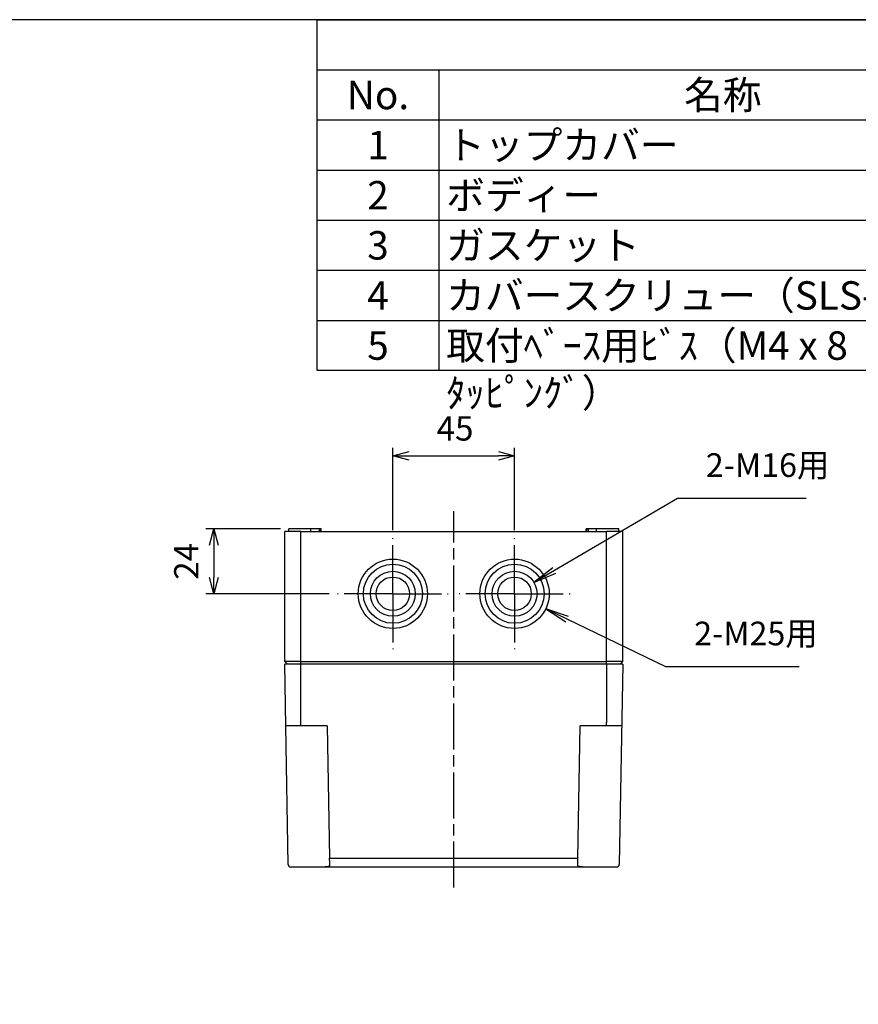
# Model space of a CAD drawing. Units: millimetres. Extents: x 0 to 2428, y 0 to 840.
# Drawn here: x 364 to 674, y 476 to 840 of the extents above; entities that cross this region are included whole.
import ezdxf

# ---------------------------------------------------------------- set-up
doc = ezdxf.new("R2010")
doc.units = ezdxf.units.MM
doc.header["$LTSCALE"] = 3
for name, pattern in [('AM_ISO08W050', [18, 12, -1.5, 3, -1.5]), ('AM_ISO08W050x2', [9, 6, -0.75, 1.5, -0.75]), ('CHAIN', [0.3543, 0.2362, -0.0295, 0.0591, -0.0295])]:
    doc.linetypes.add(name, pattern=pattern)
for name, color, linetype, lineweight in [('AM_5', 3, 'Continuous', 25), ('AM_7', 4, 'AM_ISO08W050', 25), ('ﾄｯﾌﾟｶﾊﾞｰ', 7, 'Continuous', 25), ('ﾎﾞﾃﾞｨｰ', 2, 'Continuous', 25)]:
    doc.layers.add(name, color=color, linetype=linetype, lineweight=lineweight)
doc.styles.add('ACISOTS', font='isocp.shx', dxfattribs={"height": 1, "bigfont": 'extfont.shx'})
doc.styles.get("Standard").update_dxf_attribs({"font": 'ISOCP.SHX', "bigfont": 'EXTFONT.SHX'})
doc.dimstyles.new('AM_ISO$0', dxfattribs={"dimtxt": 3.5, "dimasz": 2.5, "dimexe": 1, "dimexo": 1, "dimgap": 1.5, "dimtad": 1, "dimdsep": 46, "dimtxsty": 'STANDARD', "dimblk": 'OPEN30', "dimcen": 0, "dimclrd": 3, "dimclre": 3, "dimclrt": 2, "dimadec": 0, "dimazin": 2, "dimtp": 0.1, "dimtm": 0.1, "dimtfac": 0.71, "dimtmove": 0, "dimatfit": 3, "dimldrblk": 'OPEN30', "dimfxl": 1, "dimlwd": -1, "dimlwe": -1, "dimarcsym": 0})

# ---------------------------------------------------------------- blocks, each defined once
blk = doc.blocks.new('TK-A3')
blk.add_lwpolyline([(0, 0), (403, 0), (403, 280), (0, 280)], close=True)
blk = doc.blocks.new('*S87')
at = {"color": 7}
for p, q in [((474, 840), (1209, 840)), ((474, 710.325), (474, 840)), ((1209, 710.325), (474, 710.325))]:
    blk.add_line(p, q, dxfattribs=at)
at = {"color": 1}
for p, q in [((474, 821.475), (1209, 821.475)), ((519, 821.475), (519, 802.95)), ((474, 802.95), (1209, 802.95)), ((519, 802.95), (519, 784.425)), ((474, 784.425), (1209, 784.425)), ((519, 784.425), (519, 765.9)), ((474, 765.9), (1209, 765.9)), ((519, 765.9), (519, 747.375)), ((474, 747.375), (1209, 747.375)), ((519, 747.375), (519, 728.85)), ((474, 728.85), (1209, 728.85)), ((519, 728.85), (519, 710.325))]:
    blk.add_line(p, q, dxfattribs=at)
at = {"color": 2, "char_height": 10.5, "style": 'ACISOTS'}
for s, insert, width, attachment_point in [('名称', (624, 817.425), 204.6, 2), ('No.', (496.5, 817.425), 39.6, 2), ('1', (496.5, 798.9), 39.6, 2), ('トップカバー\\P', (521.7, 798.9), 204.6, 1), ('2', (496.5, 780.375), 39.6, 2), ('ボディー', (521.7, 780.375), 204.6, 1), ('3', (496.5, 761.85), 39.6, 2), ('ガスケット', (521.7, 761.85), 204.6, 1), ('4', (496.5, 743.325), 39.6, 2), ('カバースクリュー（SLS-35）', (521.7, 743.325), 204.6, 1), ('5', (496.5, 724.8), 39.6, 2), ('取付ﾍﾞｰｽ用ﾋﾞｽ（M4 x 8 ﾀｯﾋﾟﾝｸﾞ）', (521.7, 724.8), 204.6, 1)]:
    blk.add_mtext(s, dxfattribs=dict(at, insert=insert, width=width, attachment_point=attachment_point))
blk = doc.blocks.new('_Open30')
at = {"color": 0, "linetype": 'ByBlock', "lineweight": -2}
for p, q in [((-1, 0.268), (0, 0)), ((0, 0), (-1, -0.268)), ((0, 0), (-1, 0))]:
    blk.add_line(p, q, dxfattribs=at)
blk = doc.blocks.new('*D47')
at = {"layer": 'AM_5', "color": 3}
for p, q in [((502, 651.31), (502, 681.77)), ((547, 651.31), (547, 681.77)), ((508, 678.77), (541, 678.77))]:
    blk.add_line(p, q, dxfattribs=at)
at = {"layer": 'Defpoints', "color": 0}
for p in [(547, 678.77), (502, 648.31), (547, 648.31)]:
    blk.add_point(p, dxfattribs=at)
at = {"layer": 'AM_5', "color": 3, "xscale": 6, "yscale": 6, "zscale": 6, "rotation": 180}
blk.add_blockref('_Open30', (502, 678.77), dxfattribs=at)
at = {"layer": 'AM_5', "color": 3, "xscale": 6, "yscale": 6, "zscale": 6}
blk.add_blockref('_Open30', (547, 678.77), dxfattribs=at)
at = {"layer": 'AM_5', "color": 2, "insert": (524.99, 687.77), "char_height": 9, "attachment_point": 5}
blk.add_mtext('45', dxfattribs=at)
blk = doc.blocks.new('*D48')
at = {"layer": 'AM_5', "color": 3}
for p, q in [((460.5, 651.81), (432.8, 651.81)), ((435.8, 645.81), (435.8, 633.81)), ((478.5, 627.81), (432.8, 627.81))]:
    blk.add_line(p, q, dxfattribs=at)
at = {"layer": 'Defpoints', "color": 0}
for p in [(463.5, 651.81), (435.8, 627.81), (481.5, 627.81)]:
    blk.add_point(p, dxfattribs=at)
at = {"layer": 'AM_5', "color": 3, "xscale": 6, "yscale": 6, "zscale": 6}
for p, rotation in [((435.8, 651.81), 90), ((435.8, 627.81), 270)]:
    blk.add_blockref('_Open30', p, dxfattribs=dict(at, rotation=rotation))
at = {"layer": 'AM_5', "color": 2, "insert": (426.8, 639.81), "char_height": 9, "attachment_point": 5, "rotation": 90}
blk.add_mtext('24', dxfattribs=at)
blk = doc.blocks.new('*S94')
at = {"layer": 'AM_5', "color": 3, "linetype": 'Continuous'}
for p, q in [((566.4, 618.43), (558.52, 622.24)), ((566.9, 619.47), (558.52, 622.24)), ((558.52, 622.24), (565.9, 617.4))]:
    blk.add_line(p, q, dxfattribs=at)
at = {"layer": 'AM_5', "color": 3}
for p, q in [((602.9, 600.79), (566.4, 618.43)), ((652.26, 600.79), (602.9, 600.79))]:
    blk.add_line(p, q, dxfattribs=at)
at = {"layer": 'AM_5', "color": 2, "insert": (613.4, 606.04), "char_height": 8.75, "attachment_point": 7, "style": 'ACISOTS'}
blk.add_mtext('2-M25用', dxfattribs=at)
blk = doc.blocks.new('*S95')
at = {"layer": 'AM_5', "color": 3}
for p, q in [((607.21, 663.01), (561.72, 636.42)), ((654.83, 663.01), (607.21, 663.01))]:
    blk.add_line(p, q, dxfattribs=at)
at = {"layer": 'AM_5', "color": 3, "linetype": 'Continuous'}
for p, q in [((561.14, 637.41), (554.16, 632)), ((561.72, 636.42), (554.16, 632)), ((554.16, 632), (562.3, 635.42))]:
    blk.add_line(p, q, dxfattribs=at)
at = {"layer": 'AM_5', "color": 2, "insert": (617.71, 668.26), "char_height": 8.75, "attachment_point": 7, "style": 'ACISOTS'}
blk.add_mtext('2-M16用', dxfattribs=at)

msp = doc.modelspace()

# ---------------------------------------------------------------- linework, layer by layer
at = {"layer": 'AM_7', "linetype": 'CHAIN', "ltscale": 23.990969}
msp.add_line((524.499, 519.313), (524.499, 658.313), dxfattribs=at)
at = {"layer": 'AM_7', "linetype": 'AM_ISO08W050x2'}
for p, q in [((501.999, 627.813), (501.999, 648.313)), ((546.999, 627.813), (546.999, 648.313)), ((501.999, 627.813), (481.499, 627.813)), ((501.999, 627.813), (522.499, 627.813)), ((501.999, 627.813), (501.999, 607.313)), ((546.999, 627.813), (526.499, 627.813)), ((546.999, 627.813), (546.999, 607.313)), ((546.999, 627.813), (567.499, 627.813))]:
    msp.add_line(p, q, dxfattribs=at)
at = {"layer": 'ﾄｯﾌﾟｶﾊﾞｰ'}
for p, q in [((467.999, 601.813), (461.999, 601.813)), ((462.397, 579.019), (461.999, 601.813)), ((580.999, 601.813), (467.999, 601.813)), ((467.999, 580.296), (467.999, 601.813)), ((586.999, 601.813), (580.999, 601.813)), ((580.999, 601.813), (580.999, 580.296)), ((586.999, 601.813), (585.707, 527.796)), ((463.291, 527.796), (462.397, 579.019)), ((470.499, 579.019), (462.397, 579.019)), ((467.999, 579.019), (467.999, 580.296)), ((477.704, 579.019), (470.499, 579.019)), ((477.704, 579.019), (478.557, 530.129)), ((570.44, 530.129), (571.294, 579.019)), ((586.601, 579.019), (571.294, 579.019)), ((580.999, 579.019), (580.999, 580.296)), ((478.557, 530.129), (570.44, 530.129)), ((478.557, 529.211), (478.557, 530.129)), ((570.44, 529.211), (570.44, 530.129)), ((573.667, 526.813), (464.288, 526.813)), ((470.499, 526.813), (464.291, 526.813)), ((578.499, 526.813), (573.667, 526.813)), ((584.707, 526.813), (578.499, 526.813))]:
    msp.add_line(p, q, dxfattribs=at)
for centre, start, end in [((464.291, 527.813), 181, 270), ((584.707, 527.813), 270, 359)]:
    msp.add_arc(centre, 1, start, end, dxfattribs=at)
for centre, major_axis, start_param, end_param in [((477.97, 563.804), (0.628, -36.991), 5.9213201, 6.1017884), ((571.028, 563.804), (-0.628, -36.991), 0.1817953, 0.3622441)]:
    msp.add_ellipse(centre, major_axis=major_axis, ratio=0.00001, start_param=start_param, end_param=end_param, dxfattribs=at)
for points, knots in [([(478.588, 527.422), (478.589, 527.326), (478.498, 527.16), (478.081, 526.982), (477.396, 526.872), (476.464, 526.821), (475.729, 526.813), (475.33, 526.813)], [0.0000124, 0.0000124, 0.0000124, 0.0000124, 0.2, 0.4, 0.6, 0.8, 0.99999998, 0.99999998, 0.99999998, 0.99999998]), ([(573.667, 526.813), (573.268, 526.813), (572.534, 526.821), (571.602, 526.872), (570.916, 526.982), (570.499, 527.16), (570.408, 527.326), (570.41, 527.422)], [0.00000039, 0.00000039, 0.00000039, 0.00000039, 0.2, 0.4, 0.6, 0.8, 0.99998774, 0.99998774, 0.99998774, 0.99998774])]:
    msp.add_open_spline(points, degree=3, knots=knots, dxfattribs=at)
at = {"layer": 'ﾎﾞﾃﾞｨｰ'}
for p, q in [((471.699, 651.813), (463.499, 651.813)), ((463.499, 650.813), (463.499, 651.813)), ((474.79, 651.813), (471.699, 651.813)), ((471.699, 650.813), (471.699, 651.813)), ((475.308, 651.813), (474.79, 651.813)), ((474.79, 651.813), (474.79, 650.813)), ((475.499, 651.813), (475.308, 651.813)), ((475.308, 650.813), (475.308, 651.813)), ((475.499, 650.813), (475.499, 651.813)), ((573.689, 651.813), (573.499, 651.813)), ((573.499, 650.813), (573.499, 651.813)), ((574.207, 651.813), (573.689, 651.813)), ((573.689, 650.813), (573.689, 651.813)), ((577.299, 651.813), (574.207, 651.813)), ((574.207, 651.813), (574.207, 650.813)), ((585.499, 651.813), (577.299, 651.813)), ((577.299, 650.813), (577.299, 651.813)), ((585.499, 650.813), (585.499, 651.813)), ((467.999, 650.813), (461.999, 650.813)), ((461.999, 602.813), (461.999, 650.813)), ((467.999, 650.813), (580.999, 650.813)), ((467.999, 602.813), (467.999, 650.813)), ((580.999, 602.813), (580.999, 650.813)), ((586.999, 650.813), (580.999, 650.813)), ((586.999, 602.813), (586.999, 650.813)), ((467.999, 602.813), (461.999, 602.813)), ((462.999, 601.813), (461.999, 602.813)), ((467.999, 601.813), (467.999, 602.813)), ((467.999, 602.813), (580.999, 602.813)), ((586.999, 602.813), (580.999, 602.813)), ((580.999, 601.813), (580.999, 602.813)), ((585.999, 601.813), (586.999, 602.813))]:
    msp.add_line(p, q, dxfattribs=at)
for centre, radius in [((501.999, 627.813), 12.8), ((546.999, 627.813), 12.8), ((501.999, 627.813), 10.9), ((546.999, 627.813), 10.9), ((501.999, 627.813), 8.3), ((501.999, 627.813), 6.2), ((546.999, 627.813), 8.3), ((546.999, 627.813), 6.2)]:
    msp.add_circle(centre, radius, dxfattribs=at)

# ---------------------------------------------------------------- block references
at = {"lineweight": 0, "xscale": 3, "yscale": 3, "zscale": 3}
msp.add_blockref('TK-A3', (0, 0), dxfattribs=at)
msp.add_blockref('*S87', (0, 0))
at = {"layer": 'AM_5'}
for name in ['*S95', '*S94']:
    msp.add_blockref(name, (0, 0), dxfattribs=at)

# ---------------------------------------------------------------- dimensions: what is measured, and where the dimension line sits
dim = msp.add_linear_dim(base=(546.999, 678.767), p1=(501.999, 648.313), p2=(546.999, 648.313), dimstyle='AM_ISO$0', override={"dimscale": 3, "dimtxt": 3, "dimasz": 2}, dxfattribs=at)
dim.commit()
dim.dimension.update_dxf_attribs({"geometry": '*D47', "text_midpoint": (524.991, 678.767), "dimtype": 160})
dim = msp.add_linear_dim(base=(435.799, 627.813), p1=(463.499, 651.813), p2=(481.499, 627.813), angle=90, dimstyle='AM_ISO$0', override={"dimscale": 3, "dimtxt": 3, "dimasz": 2}, dxfattribs=at)
dim.commit()
dim.dimension.update_dxf_attribs({"geometry": '*D48', "text_midpoint": (426.798, 639.813)})

doc.saveas('drawing.dxf')
